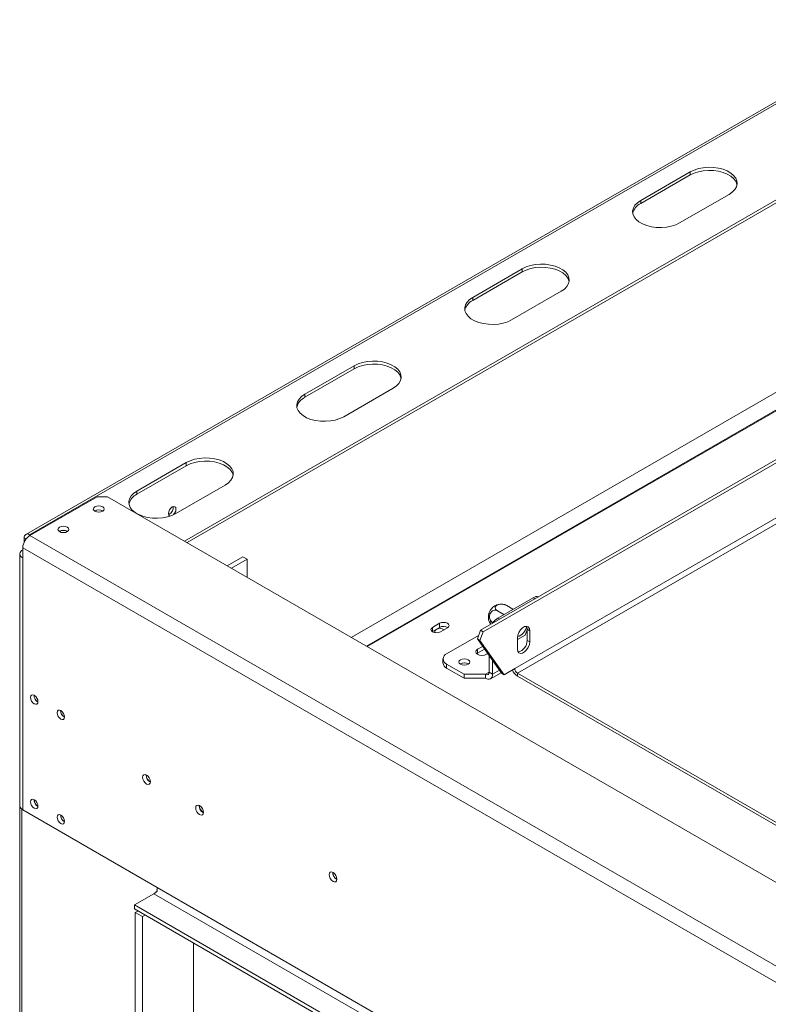
# Model space of a CAD drawing. Units: millimetres. Extents: x 461 to 4981, y 161 to 3780.
# Drawn here: x 3304 to 3603, y 1625 to 2019 of the extents above; entities that cross this region are included whole.
import ezdxf

# ---------------------------------------------------------------- set-up
doc = ezdxf.new("R2010")
doc.units = ezdxf.units.MM
doc.header["$LTSCALE"] = 20

msp = doc.modelspace()

# ---------------------------------------------------------------- linework, layer by layer
at = {"color": 7, "linetype": 'Continuous', "lineweight": 15}
for p, q in [((3662.96, 2019.23), (3306.08, 1813.21)), ((3307.58, 1813.06), (3664.46, 2019.09)), ((3369.6, 1810.49), (3697.7, 1999.9)), ((3370.67, 1809.88), (3697.7, 1998.67)), ((3571.88, 1958.29), (3552.08, 1946.86)), ((3552.08, 1945.63), (3571.88, 1957.07)), ((3571.88, 1957.07), (3571.88, 1958.29)), ((3567.64, 1937.88), (3587.44, 1949.31)), ((3552.08, 1945.63), (3552.08, 1946.86)), ((3701.44, 1925.02), (3436.32, 1771.97)), ((3504.69, 1919.5), (3484.89, 1908.07)), ((3484.89, 1906.85), (3504.69, 1918.28)), ((3504.69, 1918.28), (3504.69, 1919.5)), ((3484.89, 1906.85), (3484.89, 1908.07)), ((3500.45, 1899.09), (3520.25, 1910.52)), ((3437.5, 1880.71), (3417.7, 1869.28)), ((3437.5, 1879.49), (3437.5, 1880.71)), ((3417.7, 1868.06), (3437.5, 1879.49)), ((3417.7, 1868.06), (3417.7, 1869.28)), ((3433.26, 1860.3), (3453.06, 1871.73)), ((3487.97, 1774.82), (3649.15, 1867.87)), ((3489.03, 1774.21), (3650.21, 1867.26)), ((3501.69, 1759.46), (3657.28, 1849.29)), ((3370.31, 1841.93), (3350.51, 1830.49)), ((3370.31, 1840.7), (3370.31, 1841.93)), ((3350.51, 1829.27), (3370.31, 1840.7)), ((3366.07, 1821.51), (3385.87, 1832.94)), ((3350.51, 1829.27), (3350.51, 1830.49)), ((3334.59, 1828.25), (3307.72, 1812.73)), ((3338.84, 1828.25), (3334.59, 1828.25)), ((4643.74, 1074.95), (3338.84, 1828.25)), ((3363.59, 1821.26), (3363.19, 1821.09)), ((3305.46, 1811.84), (3305.46, 1810.12)), ((3307.58, 1813.06), (3307.93, 1812.86)), ((4616.86, 1056.98), (3307.72, 1812.73)), ((3303.72, 1805.38), (3303.72, 1704.52)), ((3304.89, 1807.83), (4614.04, 1052.08)), ((3304.89, 1807.83), (3304.89, 1803.75)), ((3304.89, 1803.75), (3304.89, 1702.89)), ((3386.66, 1800.64), (3392.94, 1804.27)), ((3388.43, 1799.62), (3394.71, 1803.25)), ((3392.94, 1804.27), (3394.71, 1803.25)), ((3394.71, 1803.25), (3394.71, 1795.99)), ((3494.97, 1779.68), (3509.11, 1787.84)), ((3497.39, 1781.07), (3494.81, 1782.56)), ((3500.94, 1783.31), (3498.52, 1784.71)), ((3468.7, 1774.26), (3468.83, 1774.34)), ((3471.66, 1777.61), (3468.83, 1775.98)), ((3468.83, 1774.34), (3468.83, 1775.98)), ((3468.83, 1774.34), (3471.66, 1775.98)), ((3471.66, 1775.98), (3471.66, 1777.61)), ((3471.95, 1774.18), (3474.77, 1775.81)), ((3487.97, 1774.82), (3486.74, 1771.35)), ((3489.03, 1774.21), (3487.8, 1770.74)), ((3489.03, 1774.21), (3487.97, 1774.82)), ((3505.85, 1772.89), (3506.64, 1774.92)), ((3506.64, 1775.23), (3507.7, 1774.61)), ((3506.64, 1770.73), (3506.64, 1775.23)), ((3507.7, 1770.12), (3507.7, 1774.61)), ((3474.46, 1765.38), (3487.24, 1772.76)), ((3486.74, 1771.35), (3487.8, 1770.74)), ((3496.38, 1757.63), (3486.74, 1771.35)), ((3497.44, 1757.01), (3487.8, 1770.74)), ((3502.75, 1771.1), (3505.85, 1772.89)), ((3502.75, 1771.75), (3502.75, 1767.26)), ((3506.64, 1770.73), (3507.7, 1770.12)), ((3488.83, 1768.37), (3486.83, 1767.22)), ((3486.83, 1765.59), (3486.83, 1767.22)), ((3489.65, 1767.21), (3486.83, 1765.59)), ((3472.99, 1763.34), (3472.99, 1761.71)), ((3486.83, 1765.59), (3486.54, 1765.38)), ((3490.37, 1765.18), (3490.87, 1765.47)), ((3491.43, 1758.03), (3491.43, 1764.67)), ((3492.85, 1757.22), (3492.85, 1762.66)), ((3481.53, 1757.22), (3474.46, 1761.3)), ((3474.46, 1761.3), (3474.46, 1759.67)), ((3481.53, 1755.58), (3474.46, 1759.67)), ((3480.04, 1761.34), (3479.91, 1761.26)), ((3491.43, 1758.03), (3492.85, 1757.22)), ((3497.44, 1757.01), (3501.69, 1759.46)), ((3481.53, 1755.58), (3481.53, 1757.22)), ((3490.02, 1757.22), (3481.53, 1757.22)), ((3490.02, 1755.58), (3481.53, 1755.58)), ((3490.02, 1755.58), (3490.02, 1757.22)), ((3492.02, 1755.39), (3496.24, 1757.82)), ((3496.38, 1757.63), (3497.44, 1757.01)), ((3502.75, 1757.63), (3640.91, 1677.86)), ((3502.75, 1757.63), (3502.75, 1756.4)), ((3502.75, 1756.4), (3642.36, 1675.8)), ((3303.66, 1705.54), (3303.66, 1290.24)), ((3304.89, 1702.89), (3358.71, 1671.81)), ((3358.71, 1671.81), (4614.04, 947.13)), ((3349.52, 1664.87), (3357.3, 1669.36)), ((3357.3, 1669.36), (4612.62, 944.68)), ((3349.52, 1664.87), (4618.21, 932.47)), ((3349.52, 1664.87), (3349.52, 1663.24)), ((3349.52, 1663.24), (4618.21, 930.84)), ((3350.96, 1662.41), (3349.9, 1661.79)), ((3349.9, 1661.79), (3352.73, 1660.16)), ((3349.9, 1661.79), (3349.9, 1215.46)), ((3353.79, 1660.77), (3352.73, 1660.16)), ((3352.73, 1660.16), (3352.73, 1213.82)), ((3373.24, 1228.93), (3373.24, 1649.55))]:
    msp.add_line(p, q, dxfattribs=at)
at = {"color": 8, "linetype": 'Continuous', "lineweight": 15}
for p, q in [((3710.39, 1923.14), (3442.43, 1768.45)), ((3710.68, 1922.98), (3442.71, 1768.29)), ((3502.75, 1757.63), (3628.64, 1830.3)), ((3306.23, 1811.39), (3305.46, 1811.84)), ((3307.58, 1812.65), (3307.58, 1813.06)), ((3509.82, 1787.43), (3509.11, 1787.84)), ((3494.97, 1779.68), (3495.67, 1779.27)), ((3490.02, 1757.22), (3491.43, 1758.03)), ((3492.85, 1757.22), (3495.56, 1758.79)), ((3304.54, 1289.01), (3304.54, 1703.12))]:
    msp.add_line(p, q, dxfattribs=at)
at = {"color": 7, "linetype": 'Continuous', "lineweight": 15, "flags": 128}
for points in [[(3587.44, 1949.31), (3588.74, 1950.21), (3589.73, 1951.23), (3590.37, 1952.35), (3590.65, 1953.51), (3590.56, 1954.68), (3590.09, 1955.82), (3589.27, 1956.89), (3588.13, 1957.86), (3586.69, 1958.69), (3585.02, 1959.35), (3583.16, 1959.82), (3581.18, 1960.09), (3579.15, 1960.14), (3577.14, 1959.98), (3575.22, 1959.61), (3573.44, 1959.04), (3571.88, 1958.29)], [(3571.88, 1957.07), (3573.44, 1957.81), (3575.22, 1958.39), (3577.14, 1958.76), (3579.15, 1958.92), (3581.18, 1958.87), (3583.16, 1958.6), (3585.02, 1958.12), (3586.69, 1957.46), (3588.13, 1956.63), (3589.27, 1955.67), (3590.09, 1954.59), (3590.56, 1953.45), (3590.61, 1953.19)], [(3552.08, 1946.86), (3550.78, 1945.96), (3549.79, 1944.93), (3549.15, 1943.82), (3548.87, 1942.66), (3548.96, 1941.49), (3549.43, 1940.35), (3550.25, 1939.28), (3551.39, 1938.31), (3552.83, 1937.48), (3554.5, 1936.82), (3556.36, 1936.35), (3558.34, 1936.08), (3560.37, 1936.02), (3562.38, 1936.18), (3564.3, 1936.56), (3566.08, 1937.13), (3567.64, 1937.88)], [(3520.25, 1910.52), (3521.55, 1911.42), (3522.54, 1912.45), (3523.18, 1913.56), (3523.46, 1914.72), (3523.37, 1915.89), (3522.9, 1917.03), (3522.08, 1918.1), (3520.94, 1919.07), (3519.5, 1919.9), (3517.83, 1920.56), (3515.97, 1921.03), (3513.99, 1921.3), (3511.96, 1921.36), (3509.95, 1921.19), (3508.03, 1920.82), (3506.25, 1920.25), (3504.69, 1919.5)], [(3504.69, 1918.28), (3506.25, 1919.03), (3508.03, 1919.6), (3509.95, 1919.97), (3511.96, 1920.13), (3513.99, 1920.08), (3515.97, 1919.81), (3517.83, 1919.34), (3519.5, 1918.67), (3520.94, 1917.84), (3522.08, 1916.88), (3522.9, 1915.81), (3523.37, 1914.66), (3523.42, 1914.4)], [(3484.89, 1908.07), (3483.59, 1907.17), (3482.6, 1906.14), (3481.96, 1905.03), (3481.68, 1903.87), (3481.77, 1902.7), (3482.24, 1901.56), (3483.06, 1900.49), (3484.2, 1899.52), (3485.64, 1898.69), (3487.31, 1898.03), (3489.17, 1897.56), (3491.15, 1897.29), (3493.18, 1897.23), (3495.19, 1897.4), (3497.11, 1897.77), (3498.89, 1898.34), (3500.45, 1899.09)], [(3453.06, 1871.73), (3454.36, 1872.63), (3455.35, 1873.66), (3455.99, 1874.77), (3456.27, 1875.93), (3456.18, 1877.1), (3455.71, 1878.24), (3454.89, 1879.31), (3453.75, 1880.28), (3452.31, 1881.11), (3450.64, 1881.77), (3448.78, 1882.25), (3446.8, 1882.51), (3444.77, 1882.57), (3442.76, 1882.41), (3440.84, 1882.03), (3439.06, 1881.46), (3437.5, 1880.71)], [(3437.5, 1879.49), (3439.06, 1880.24), (3440.84, 1880.81), (3442.76, 1881.18), (3444.77, 1881.34), (3446.8, 1881.29), (3448.78, 1881.02), (3450.64, 1880.55), (3452.31, 1879.89), (3453.75, 1879.06), (3454.89, 1878.09), (3455.71, 1877.02), (3456.18, 1875.88), (3456.23, 1875.61)], [(3417.7, 1869.28), (3416.4, 1868.38), (3415.41, 1867.36), (3414.77, 1866.25), (3414.49, 1865.08), (3414.58, 1863.91), (3415.05, 1862.77), (3415.87, 1861.7), (3417.01, 1860.73), (3418.45, 1859.9), (3420.12, 1859.24), (3421.98, 1858.77), (3423.96, 1858.5), (3425.99, 1858.45), (3428, 1858.61), (3429.92, 1858.98), (3431.7, 1859.55), (3433.26, 1860.3)], [(3385.87, 1832.94), (3387.17, 1833.85), (3388.16, 1834.87), (3388.8, 1835.98), (3389.08, 1837.14), (3388.99, 1838.31), (3388.52, 1839.45), (3387.7, 1840.53), (3386.56, 1841.49), (3385.12, 1842.32), (3383.45, 1842.98), (3381.59, 1843.46), (3379.61, 1843.73), (3377.58, 1843.78), (3375.57, 1843.62), (3373.65, 1843.25), (3371.87, 1842.68), (3370.31, 1841.93)], [(3370.31, 1840.7), (3371.87, 1841.45), (3373.65, 1842.02), (3375.57, 1842.39), (3377.58, 1842.56), (3379.61, 1842.5), (3381.59, 1842.23), (3383.45, 1841.76), (3385.12, 1841.1), (3386.56, 1840.27), (3387.7, 1839.3), (3388.52, 1838.23), (3388.99, 1837.09), (3389.04, 1836.82)], [(3350.51, 1830.49), (3349.21, 1829.59), (3348.22, 1828.57), (3347.58, 1827.46), (3347.3, 1826.3), (3347.39, 1825.13), (3347.86, 1823.98), (3348.68, 1822.91), (3349.82, 1821.95), (3351.26, 1821.12), (3352.93, 1820.45), (3354.79, 1819.98), (3356.77, 1819.71), (3358.8, 1819.66), (3360.81, 1819.82), (3362.73, 1820.19), (3364.51, 1820.76), (3366.07, 1821.51)], [(3333.75, 1824.25), (3333.27, 1823.84), (3333.1, 1823.35), (3333.27, 1822.86), (3333.75, 1822.45), (3334.46, 1822.18), (3335.3, 1822.08), (3336.14, 1822.18), (3336.86, 1822.45), (3337.34, 1822.86), (3337.5, 1823.35), (3337.34, 1823.84), (3336.86, 1824.25), (3336.14, 1824.52), (3335.3, 1824.62), (3334.46, 1824.52), (3333.75, 1824.25)], [(3364.65, 1824.16), (3364.07, 1823.69), (3363.58, 1823.03), (3363.25, 1822.27), (3363.13, 1821.53), (3363.25, 1820.92), (3363.58, 1820.54), (3363.72, 1820.48)], [(3365.16, 1821.04), (3365.24, 1821.12), (3365.73, 1821.79), (3366.06, 1822.55), (3366.17, 1823.28), (3366.06, 1823.89), (3365.73, 1824.27), (3365.24, 1824.36), (3364.65, 1824.16)], [(3319.6, 1816.08), (3319.12, 1815.67), (3318.96, 1815.18), (3319.12, 1814.7), (3319.6, 1814.29), (3320.31, 1814.01), (3321.16, 1813.91), (3322, 1814.01), (3322.71, 1814.29), (3323.19, 1814.7), (3323.36, 1815.18), (3323.19, 1815.67), (3322.71, 1816.08), (3322, 1816.36), (3321.16, 1816.45), (3320.31, 1816.36), (3319.6, 1816.08)], [(3474.77, 1775.81), (3475.25, 1776.23), (3475.42, 1776.71), (3475.25, 1777.2), (3474.77, 1777.61), (3474.06, 1777.89), (3473.22, 1777.98), (3472.38, 1777.89), (3471.66, 1777.61)], [(3468.83, 1775.98), (3468.36, 1775.57), (3468.19, 1775.08), (3468.36, 1774.59), (3468.83, 1774.18), (3469.55, 1773.91), (3470.39, 1773.81), (3471.23, 1773.91), (3471.95, 1774.18)], [(3470.32, 1775.12), (3469.86, 1774.73), (3469.7, 1774.26), (3469.83, 1773.85)], [(3507.7, 1774.61), (3507.55, 1775.5), (3507.12, 1776.12), (3506.46, 1776.37), (3505.65, 1776.25), (3504.79, 1775.75), (3503.98, 1774.94), (3503.33, 1773.93), (3502.9, 1772.82), (3502.75, 1771.75)], [(3506.64, 1775.23), (3506.49, 1776.12), (3506.36, 1776.38)], [(3502.75, 1767.26), (3502.9, 1766.37), (3503.33, 1765.76), (3503.98, 1765.5), (3504.79, 1765.63), (3505.65, 1766.12), (3506.46, 1766.93), (3507.12, 1767.95), (3507.55, 1769.06), (3507.7, 1770.12)], [(3486.83, 1767.22), (3486.29, 1766.75), (3486.1, 1766.2), (3486.29, 1765.65), (3486.83, 1765.18), (3487.64, 1764.87), (3488.6, 1764.76), (3489.56, 1764.87), (3490.37, 1765.18)], [(3479.97, 1761.22), (3480.69, 1760.94), (3481.53, 1760.85), (3482.37, 1760.94), (3483.08, 1761.22), (3483.56, 1761.63), (3483.73, 1762.12), (3483.56, 1762.6), (3483.08, 1763.02), (3482.37, 1763.29), (3481.53, 1763.39), (3480.69, 1763.29), (3479.97, 1763.02), (3479.5, 1762.6), (3479.33, 1762.12), (3479.5, 1761.63), (3479.97, 1761.22)], [(3310.97, 1746.21), (3310.86, 1746.93), (3310.54, 1747.68), (3310.06, 1748.33), (3309.49, 1748.79), (3308.92, 1748.98), (3308.44, 1748.89), (3308.11, 1748.52), (3308, 1747.93), (3308.11, 1747.21), (3308.44, 1746.46), (3308.92, 1745.81), (3309.49, 1745.36), (3310.06, 1745.16), (3310.54, 1745.25), (3310.86, 1745.62), (3310.97, 1746.21)], [(3321.58, 1740.09), (3321.47, 1740.81), (3321.15, 1741.55), (3320.66, 1742.2), (3320.1, 1742.66), (3319.53, 1742.86), (3319.05, 1742.77), (3318.72, 1742.39), (3318.61, 1741.8), (3318.72, 1741.08), (3319.05, 1740.34), (3319.53, 1739.69), (3320.1, 1739.23), (3320.66, 1739.03), (3321.15, 1739.13), (3321.47, 1739.5), (3321.58, 1740.09)], [(3355.95, 1714.16), (3355.84, 1714.92), (3355.5, 1715.69), (3354.99, 1716.38), (3354.4, 1716.86), (3353.8, 1717.06), (3353.3, 1716.96), (3352.96, 1716.58), (3352.84, 1715.96), (3352.96, 1715.2), (3353.3, 1714.42), (3353.8, 1713.74), (3354.4, 1713.26), (3354.99, 1713.06), (3355.5, 1713.15), (3355.84, 1713.54), (3355.95, 1714.16)], [(3310.97, 1704.4), (3310.86, 1705.12), (3310.54, 1705.86), (3310.06, 1706.51), (3309.49, 1706.97), (3308.92, 1707.17), (3308.44, 1707.07), (3308.11, 1706.7), (3308, 1706.11), (3308.11, 1705.39), (3308.44, 1704.65), (3308.92, 1704), (3309.49, 1703.54), (3310.06, 1703.34), (3310.54, 1703.44), (3310.86, 1703.81), (3310.97, 1704.4)], [(3377.17, 1701.91), (3377.05, 1702.67), (3376.72, 1703.45), (3376.21, 1704.13), (3375.62, 1704.61), (3375.02, 1704.81), (3374.52, 1704.72), (3374.18, 1704.33), (3374.06, 1703.71), (3374.18, 1702.95), (3374.52, 1702.17), (3375.02, 1701.49), (3375.62, 1701.01), (3376.21, 1700.81), (3376.72, 1700.9), (3377.05, 1701.29), (3377.17, 1701.91)], [(3321.58, 1698.27), (3321.47, 1698.99), (3321.15, 1699.74), (3320.66, 1700.39), (3320.1, 1700.84), (3319.53, 1701.04), (3319.05, 1700.95), (3318.72, 1700.58), (3318.61, 1699.99), (3318.72, 1699.27), (3319.05, 1698.52), (3319.53, 1697.87), (3320.1, 1697.41), (3320.66, 1697.22), (3321.15, 1697.31), (3321.47, 1697.68), (3321.58, 1698.27)], [(3430.57, 1675.17), (3430.45, 1675.93), (3430.11, 1676.7), (3429.61, 1677.38), (3429.01, 1677.86), (3428.42, 1678.07), (3427.91, 1677.97), (3427.58, 1677.59), (3427.46, 1676.97), (3427.58, 1676.21), (3427.91, 1675.43), (3428.42, 1674.75), (3429.01, 1674.27), (3429.61, 1674.06), (3430.11, 1674.16), (3430.45, 1674.55), (3430.57, 1675.17)]]:
    msp.add_lwpolyline(points, dxfattribs=at)
at = {"color": 7, "linetype": 'Continuous', "lineweight": 15}
for centre, radius, start, end in [((3554.59, 1940.35), 5.85, 115.3946, 166.0509), ((3487.4, 1901.56), 5.85, 115.3939, 166.0589), ((3420.21, 1862.77), 5.85, 115.3939, 166.0585), ((3353.02, 1823.98), 5.85, 115.3922, 166.0768), ((3335.3, 1819.88), 3.15, 57.6302, 122.3698), ((3335.3, 1819.97), 3, 57.3213, 122.6787), ((3362.02, 1823.9), 3.06, 300.7668, 8.1884), ((3306.75, 1812.05), 1.31, 50.7967, 189.214), ((3321.16, 1811.71), 3.15, 57.6052, 122.3948), ((3321.16, 1811.8), 3, 57.2943, 122.7057), ((3311.03, 1807.55), 6.15, 122.6055, 177.3945), ((3305.51, 1805.38), 1.75, 110.7834, 249.2166), ((3510.64, 1785.62), 2.69, 77.2473, 124.5418), ((3496.71, 1779.89), 5.57, 113.5805, 186.4233), ((3498.64, 1773.74), 6.99, 121.7368, 145.8445), ((3471.8, 1772.39), 3.1, 58.3856, 118.4631), ((3473.21, 1773.15), 3.22, 58.3388, 118.7796), ((3501.24, 1777.29), 5.28, 287.2357, 348.9276), ((3502.07, 1770.59), 4.57, 281.7095, 1.8429), ((3475.23, 1763.34), 2.18, 110.7834, 249.2166), ((3475.49, 1761.96), 2.52, 185.6948, 245.6253), ((3481.53, 1758.64), 3.15, 57.6052, 122.3948), ((3481.52, 1758.61), 3.1, 58.4065, 118.4609), ((3490.57, 1757.89), 0.874, 230.7967, 9.214), ((3505.25, 1760.31), 4.64, 196.8638, 237.3036), ((3503.99, 1759.57), 2.31, 182.6055, 237.3945), ((3491.12, 1756.94), 1.75, 230.7967, 9.214), ((3312.5, 1748.81), 3.12, 179.4923, 239.6544), ((3312.45, 1748.78), 3.04, 179.1775, 240.5971), ((3323.11, 1742.69), 3.12, 179.4923, 239.6544), ((3323.07, 1742.66), 3.04, 179.2363, 239.9839), ((3357.41, 1716.8), 3.15, 177.7403, 242.0974), ((3357.33, 1716.75), 3, 177.2586, 242.6398), ((3312.5, 1706.99), 3.12, 179.4923, 239.6544), ((3312.45, 1706.97), 3.04, 179.2362, 240.7584), ((3304.69, 1705.54), 1.03, 160.3823, 199.6177), ((3305.72, 1704.72), 2.01, 185.6948, 245.6253), ((3378.63, 1704.55), 3.15, 177.7403, 242.0974), ((3378.55, 1704.5), 3, 177.2586, 242.6398), ((3323.11, 1700.87), 3.12, 179.4923, 239.6544), ((3323.06, 1700.84), 3.04, 179.2362, 240.7584), ((3432.02, 1677.8), 3.15, 177.5896, 242.405), ((3431.95, 1677.76), 3, 177.3033, 242.2099), ((3356.14, 1671.86), 2.58, 338.7835, 358.9631), ((3355.97, 1671.57), 2.58, 301.0362, 321.2348)]:
    msp.add_arc(centre, radius, start, end, dxfattribs=at)
for points, knots in [([(3494.81, 1782.56), (3494.56, 1782.67), (3494.06, 1782.89), (3493.24, 1782.82), (3492.5, 1782.43), (3491.94, 1781.76), (3491.65, 1780.97), (3491.58, 1780.16), (3491.72, 1779.34), (3492.07, 1778.57), (3492.52, 1778.05), (3492.85, 1777.84), (3492.95, 1777.78)], [0, 0, 0, 0, 0.115719, 0.231594, 0.349263, 0.455471, 0.550002, 0.639991, 0.733866, 0.836939, 0.950516, 1, 1, 1, 1]), ([(3498.52, 1784.71), (3498.26, 1784.83), (3497.74, 1785.08), (3496.75, 1785.26), (3495.75, 1785.24), (3494.88, 1785.01), (3494.28, 1784.66), (3493.94, 1784.23), (3493.84, 1783.74), (3494.02, 1783.23), (3494.39, 1782.83), (3494.71, 1782.63), (3494.81, 1782.56)], [0, 0, 0, 0, 0.115719, 0.231594, 0.349263, 0.455471, 0.550002, 0.639991, 0.733866, 0.836939, 0.950516, 1, 1, 1, 1]), ([(3497.54, 1785.11), (3497.33, 1785.16), (3496.73, 1785.31), (3495.73, 1785.27), (3494.89, 1785.16), (3494.5, 1784.99), (3494.46, 1784.97)], [0, 0, 0, 0, 0.206806, 0.592375, 0.953941, 1, 1, 1, 1]), ([(3497.55, 1785.13), (3497.67, 1785.1), (3497.92, 1785.04), (3498.31, 1784.82), (3498.52, 1784.71)], [0, 0, 0, 0, 0.463493, 1, 1, 1, 1]), ([(3491.18, 1779.31), (3491.18, 1779.27), (3491.23, 1778.84), (3491.41, 1778.34), (3491.66, 1777.93), (3491.7, 1777.86)], [0, 0, 0, 0, 0.059462, 0.854658, 1, 1, 1, 1]), ([(3492.95, 1777.78), (3492.74, 1777.89), (3492.3, 1778.13), (3491.81, 1778.27), (3491.57, 1778.19), (3491.63, 1777.93), (3491.82, 1777.61), (3492.02, 1777.38), (3492.15, 1777.24)], [0, 0, 0, 0, 0.177008, 0.389385, 0.591916, 0.774506, 0.855866, 1, 1, 1, 1]), ([(3358.54, 1670.93), (3358.55, 1670.91), (3358.59, 1670.84), (3358.64, 1670.72), (3358.67, 1670.56), (3358.65, 1670.4), (3358.59, 1670.25), (3358.49, 1670.12), (3358.36, 1670.03), (3358.2, 1669.98), (3358.07, 1669.96), (3357.99, 1669.96), (3357.98, 1669.96)], [0, 0, 0, 0, 0.052662, 0.174548, 0.284894, 0.3914, 0.502564, 0.609857, 0.717222, 0.834215, 0.968353, 1, 1, 1, 1])]:
    msp.add_open_spline(points, degree=3, knots=knots, dxfattribs=at)

doc.saveas('drawing.dxf')
